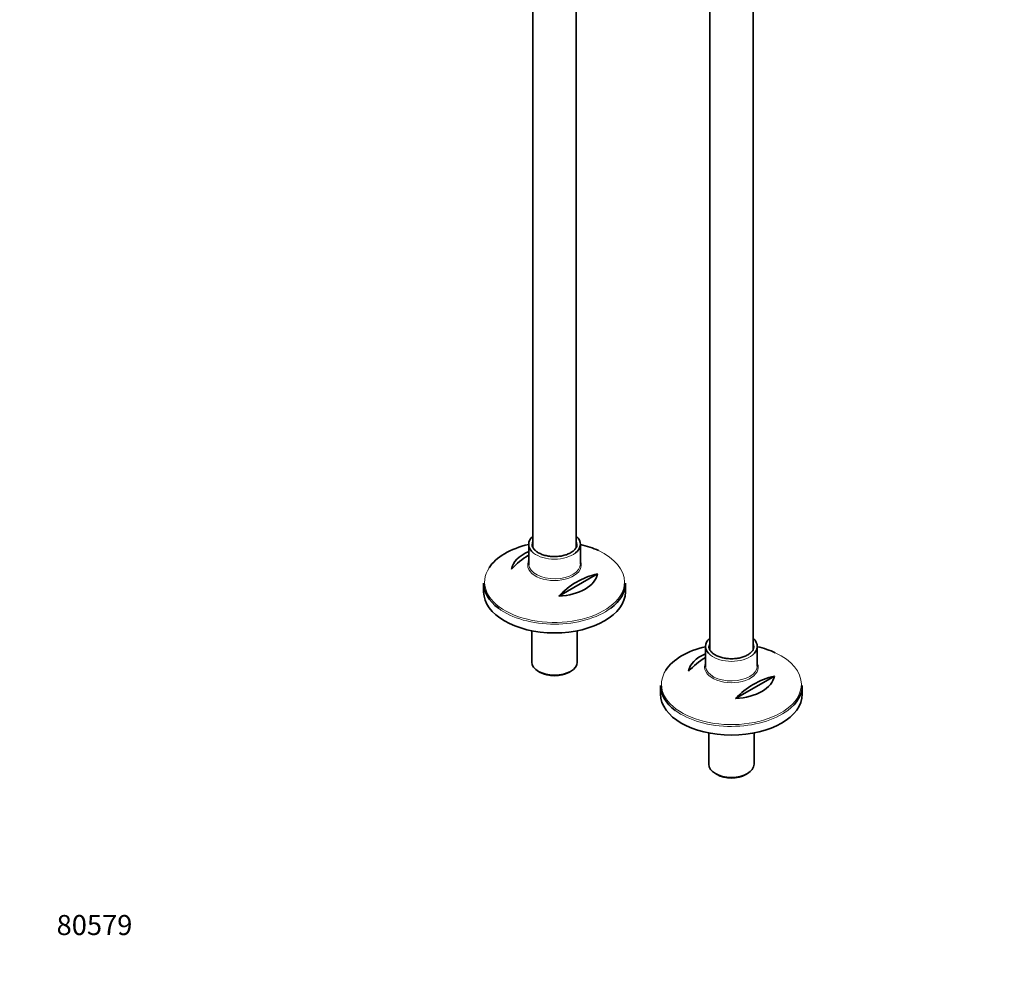
# Model space of a CAD drawing. Units: millimetres. Extents: x 0 to 1457, y 0 to 2743.
# Drawn here: x 0 to 590, y 0 to 578 of the extents above; entities that cross this region are included whole.
import ezdxf
from ezdxf import colors
from ezdxf.entities.mleader import LeaderData, LeaderLine
from ezdxf.math import Vec2, Vec3

# ---------------------------------------------------------------- set-up
doc = ezdxf.new("R2010")
doc.units = ezdxf.units.MM
doc.layers.add('DV5_Défaut', color=7, linetype='Continuous')
doc.layers.add('Défaut', color=7, linetype='Continuous')

# ---------------------------------------------------------------- blocks, each defined once
blk = doc.blocks.new('_DOT')
at = {"color": 0}
blk.add_line((0, 0), (-1, 0), dxfattribs=at)
at = {"color": 0, "const_width": 0.333}
blk.add_lwpolyline([(-0.1665, 0, 1), (0.1665, 0, 1)], format="xyb", close=True, dxfattribs=at)
blk = doc.blocks.new('SE4')
at = {"layer": 'DV5_Défaut', "color": 7, "linetype": 'Continuous', "lineweight": 35}
for p, q in [((439.71, 200.54), (439.71, 791.94)), ((413.71, 717.28), (413.71, 200.52)), ((307.65, 682.41), (307.65, 261.75)), ((333.65, 261.77), (333.65, 670.93)), ((305.15, 263.67), (305.15, 251.93)), ((336.15, 251.93), (336.15, 263.67)), ((346.41, 245.88), (323.17, 232.47)), ((278.15, 240.29), (278.15, 235.09)), ((363.15, 235.09), (363.15, 240.29)), ((307.05, 211.84), (307.05, 193.04)), ((334.25, 193.04), (334.25, 211.84)), ((411.21, 202.43), (411.21, 190.7)), ((442.21, 190.7), (442.21, 202.43)), ((311.03, 187.49), (312.09, 186.88)), ((329.2, 186.88), (330.27, 187.49)), ((452.48, 184.65), (429.24, 171.23)), ((384.21, 179.06), (384.21, 173.85)), ((469.21, 173.85), (469.21, 179.06)), ((413.11, 150.61), (413.11, 131.8)), ((440.31, 131.8), (440.31, 150.61)), ((417.1, 126.25), (418.16, 125.64)), ((435.27, 125.64), (436.33, 126.25))]:
    blk.add_line(p, q, dxfattribs=at)
for centre, start in [((328.04, 218.21), 120.5537), ((356.32, 201.88), 102.69487), ((434.1, 156.97), 120.5537), ((462.39, 140.64), 102.69487)]:
    blk.add_arc(centre, 45.1, start, 137.30513, dxfattribs=at)
for centre, major_axis, start_param, end_param in [((320.65, 263.67), (-15.5, 0), 5.707298, 6.283185), ((320.65, 263.67), (-15.5, 0), 2.515193, 3.717479), ((320.65, 241.03), (41.93, 0), 1.949407, 2.783898), ((320.65, 263.67), (-15.5, 0), 0, 0.630905), ((320.65, 263.67), (13.5, 0), 3.141593, 3.187109), ((320.65, 241.03), (41.93, 0), 0.892249, 1.192185), ((320.65, 247.34), (-25.88, 0), 5.354405, 6.185563), ((320.65, 251.2), (-16.07, 0), -0.266269, -0.220896), ((320.65, 251.93), (15.5, 0), 3.141593, 3.19858), ((320.65, 247.34), (25.88, 0), 4.810011, 6.185563), ((320.65, 240.29), (-42.5, 0), 0, 0.656418), ((320.65, 240.29), (-42.5, 0), 2.488537, 3.141593), ((320.65, 235.09), (42.5, 0), 3.141593, 6.283185), ((426.71, 202.43), (-15.5, 0), 5.707298, 6.283185), ((426.71, 202.43), (-15.5, 0), 2.515193, 3.717479), ((426.71, 179.79), (41.93, 0), 1.949407, 2.783898), ((426.71, 202.43), (-15.5, 0), 0, 0.630905), ((426.71, 202.43), (13.5, 0), 3.141593, 3.187109), ((426.71, 179.79), (41.93, 0), 0.892249, 1.192185), ((426.71, 186.1), (-25.88, 0), 5.354405, 6.185563), ((320.65, 193.04), (13.6, 0), 3.141593, 6.283185), ((426.71, 189.96), (-16.07, 0), -0.266269, -0.220896), ((426.71, 190.7), (15.5, 0), 3.141593, 3.19858), ((320.65, 191.82), (-12.1, 0), 0.785398, 2.356194), ((426.71, 186.1), (25.88, 0), 4.810011, 6.185563), ((426.71, 179.06), (-42.5, 0), 0, 0.656418), ((426.71, 179.06), (-42.5, 0), 2.488537, 3.141593), ((426.71, 173.85), (42.5, 0), 3.141593, 6.283185), ((426.71, 131.8), (13.6, 0), 3.141593, 6.283185), ((426.71, 130.58), (-12.1, 0), 0.785398, 2.356194)]:
    blk.add_ellipse(centre, major_axis=major_axis, ratio=0.57735, start_param=start_param, end_param=end_param, dxfattribs=at)
at = {"layer": 'DV5_Défaut', "color": 7, "linetype": 'Continuous', "lineweight": 18}
for centre, major_axis, start_param, end_param in [((320.65, 263.67), (13.5, 0), 2.86858, 3.141593), ((320.65, 263.67), (13.5, 0), 0.016066, 0.273013), ((320.65, 241.03), (41.93, 0), 0, 0.892249), ((320.65, 263.67), (-15.5, 0), 0.630905, 2.515193), ((320.65, 241.03), (41.93, 0), 2.783898, 6.283185), ((320.65, 251.2), (-16.07, 0), 0, 3.407862), ((320.65, 251.2), (-16.07, 0), 6.062289, 6.283185), ((320.65, 251.93), (15.5, 0), 3.19858, 6.283185), ((320.65, 240.29), (-42.5, 0), 0.656418, 2.488537), ((426.71, 202.43), (13.5, 0), 2.86858, 3.141593), ((426.71, 202.43), (13.5, 0), 0.016066, 0.273013), ((426.71, 202.43), (-15.5, 0), 0.630905, 2.515193), ((426.71, 179.79), (41.93, 0), 0, 0.892249), ((426.71, 189.96), (-16.07, 0), 0, 3.407862), ((426.71, 189.96), (-16.07, 0), 6.062289, 6.283185), ((426.71, 190.7), (15.5, 0), 3.19858, 6.283185), ((426.71, 179.79), (41.93, 0), 2.783898, 6.283185), ((426.71, 179.06), (-42.5, 0), 0.656418, 2.488537)]:
    blk.add_ellipse(centre, major_axis=major_axis, ratio=0.57735, start_param=start_param, end_param=end_param, dxfattribs=at)
at = {"layer": 'DV5_Défaut', "color": 7, "linetype": 'Continuous', "lineweight": 35}
for points, knots in [([(310.9, 258.62), (310.54, 258.83), (309.67, 259.37), (308.41, 260.49), (307.53, 261.84), (307.14, 262.84), (307.18, 263.32), (307.18, 263.37)], [0, 0, 0, 0, 0.14367, 0.418327, 0.693281, 0.972705, 1, 1, 1, 1]), ([(334.08, 263.78), (334.11, 263.54), (334.17, 262.87), (333.69, 261.64), (332.63, 260.2), (331.01, 258.91), (328.96, 257.82), (326.55, 257), (323.89, 256.46), (321.08, 256.25), (318.24, 256.36), (315.53, 256.8), (312.96, 257.56), (311.66, 258.22), (310.9, 258.62)], [0, 0, 0, 0, 0.040165, 0.133508, 0.223798, 0.310595, 0.39639, 0.482116, 0.568056, 0.65421, 0.74046, 0.826644, 0.912578, 1, 1, 1, 1]), ([(416.96, 197.38), (416.61, 197.59), (415.74, 198.13), (414.48, 199.25), (413.6, 200.6), (413.2, 201.6), (413.25, 202.08), (413.25, 202.13)], [0, 0, 0, 0, 0.14367, 0.418327, 0.693281, 0.972705, 1, 1, 1, 1]), ([(440.15, 202.54), (440.17, 202.31), (440.23, 201.64), (439.76, 200.4), (438.69, 198.97), (437.07, 197.67), (435.03, 196.59), (432.62, 195.76), (429.95, 195.22), (427.14, 195.01), (424.31, 195.13), (421.6, 195.56), (419.02, 196.32), (417.72, 196.98), (416.96, 197.38)], [0, 0, 0, 0, 0.040165, 0.133508, 0.223798, 0.310595, 0.39639, 0.482116, 0.568056, 0.65421, 0.74046, 0.826644, 0.912578, 1, 1, 1, 1])]:
    blk.add_open_spline(points, degree=3, knots=knots, dxfattribs=at)

msp = doc.modelspace()

# ---------------------------------------------------------------- block references
at = {"layer": 'Défaut'}
msp.add_blockref('SE4', (0, 0), dxfattribs=at)

# ---------------------------------------------------------------- leaders
at = {"layer": 'Défaut', "color": 7, "linetype": 'Continuous', "lineweight": 18}
ml = msp.add_multileader_mtext('Standard', dxfattribs=at)
ml.set_content('{\\pxsm0.9;\\fArial|b1||i0||c0|p34;\\W1.;13CS\\P}', color=256)
ml.set_leader_properties()
ml.set_arrow_properties(name='DOT')
ml.build(insert=Vec2(0, 0))
ml.multileader.update_dxf_attribs({"leader_type": 0, "dogleg_length": 0, "arrow_head_size": 12})
ctx = ml.context
ctx.base_point, ctx.char_height, ctx.arrow_head_size, ctx.landing_gap_size = Vec3(49.83, 2736.78), 12, 12, 4.2
notes = []
notes.append((ctx, [(0, (0, 0, 0), (0, 0), (1, 0), 1, [])]))
ctx.mtext.insert = Vec3(51.83, 2742.89)
ml = msp.add_multileader_mtext('Standard', dxfattribs=at)
ml.set_content('{\\pxsm0.9;\\fSolid Edge ISO|b1||i0||c0|p34;\\W1.;18/01/2023\\P}', color=256)
ml.set_leader_properties()
ml.set_arrow_properties(name='DOT')
ml.build(insert=Vec2(0, 0))
ml.multileader.update_dxf_attribs({"leader_type": 0, "dogleg_length": 0, "arrow_head_size": 12})
ctx = ml.context
ctx.base_point, ctx.char_height, ctx.arrow_head_size, ctx.landing_gap_size = Vec3(1369.1, 2712.8), 12, 12, 4.2
notes.append((ctx, [(0, (0, 0, 0), (0, 0), (1, 0), 1, [])]))
ctx.mtext.insert = Vec3(1371.1, 2718.92)
ml = msp.add_multileader_mtext('Standard', dxfattribs=at)
ml.set_content('{\\pxsm0.9;\\fArial|b1||i0||c0|p34;\\W1.;80579\\P}', color=256)
ml.set_leader_properties()
ml.set_arrow_properties(name='DOT')
ml.build(insert=Vec2(0, 0))
ml.multileader.update_dxf_attribs({"leader_type": 0, "dogleg_length": 0, "arrow_head_size": 12})
ctx = ml.context
ctx.base_point, ctx.char_height, ctx.arrow_head_size, ctx.landing_gap_size = Vec3(20.12, 35.38), 12, 12, 4.2
notes.append((ctx, [(0, (0, 0, 0), (0, 0), (1, 0), 1, [])]))
ctx.mtext.insert = Vec3(22.12, 41.5)
for ctx, leaders in notes:
    for number, flags, end, landing, length, lines in leaders:
        leader = LeaderData()
        leader.index, (leader.has_last_leader_line, leader.has_dogleg_vector, leader.attachment_direction) = number, flags
        leader.last_leader_point, leader.dogleg_vector, leader.dogleg_length = Vec3(end), Vec3(landing), length
        for number, points, colour, breaks in lines:
            line = LeaderLine()
            line.index, line.vertices, line.color, line.breaks = number, Vec3.list(points), colors.encode_raw_color(colour), breaks
            leader.lines.append(line)
        ctx.leaders.append(leader)

doc.saveas('drawing.dxf')
